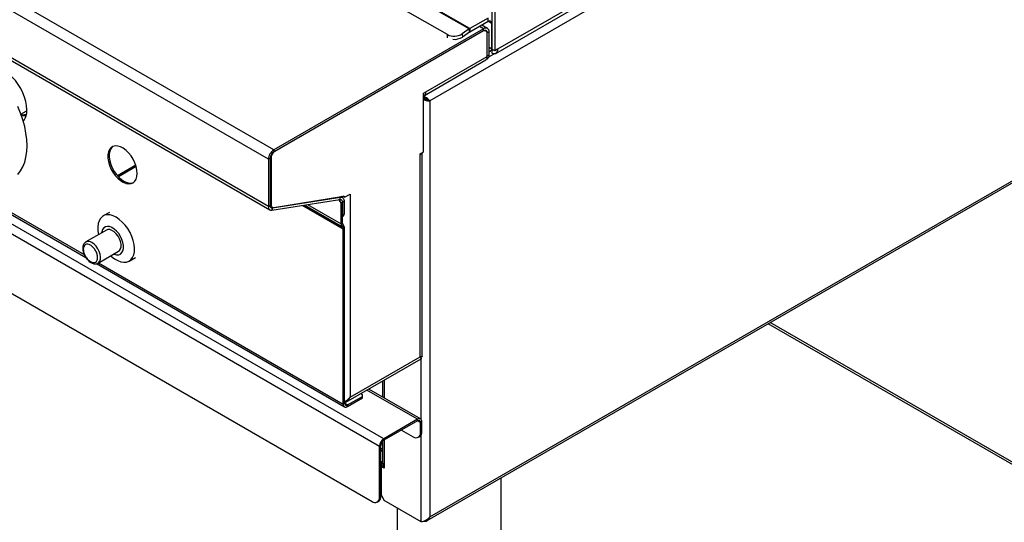
# Model space of a CAD drawing. Units: millimetres. Extents: x 5 to 423, y 5 to 292.
# Drawn here: x 326 to 365, y 188 to 208 of the extents above; entities that cross this region are included whole.
import ezdxf

# ---------------------------------------------------------------- set-up
doc = ezdxf.new("R2010")
doc.units = ezdxf.units.MM

msp = doc.modelspace()

# ---------------------------------------------------------------- linework, layer by layer
at = {"color": 7, "linetype": 'Continuous', "lineweight": 25}
for p, q in [((335.985076, 202.746671), (282.952067, 233.361976)), ((335.767051, 202.369042), (282.734043, 232.984346)), ((335.767051, 200.483565), (282.734043, 231.098869)), ((282.797913, 230.9577), (335.830922, 200.342396)), ((384.90508, 229.347702), (342.231186, 204.712588)), ((344.869974, 206.612613), (380.608329, 227.243927)), ((380.68601, 227.415618), (344.947654, 206.784305)), ((343.81139, 207.590135), (326.369423, 217.659169)), ((343.834501, 207.604642), (326.392533, 217.673675)), ((342.936156, 207.366386), (326.083445, 217.095249)), ((342.12514, 187.898581), (384.911005, 212.598335)), ((342.231186, 188.041546), (384.90508, 212.676661)), ((344.711952, 208.791635), (344.711952, 206.784305)), ((344.829803, 208.723601), (344.829803, 206.716271)), ((344.564638, 208.026141), (343.834501, 207.604642)), ((344.564638, 207.890051), (343.834501, 207.468552)), ((344.564638, 207.890051), (344.564638, 208.026141)), ((344.711952, 206.784305), (344.711952, 207.804981)), ((344.387862, 207.597496), (335.985076, 202.746671)), ((344.387862, 207.515842), (335.985076, 202.665017)), ((344.358399, 207.498834), (336.020431, 202.685427)), ((343.81139, 207.590135), (343.524291, 207.395391)), ((343.524291, 207.395391), (343.534562, 207.265748)), ((343.821661, 207.460492), (343.534562, 207.265748)), ((343.821661, 207.460492), (343.81139, 207.590135)), ((343.834501, 207.604642), (343.834501, 207.468552)), ((344.542016, 207.612761), (344.313161, 207.744876)), ((344.387862, 207.515842), (344.387862, 207.597496)), ((344.483389, 207.511211), (344.441875, 207.535176)), ((344.605886, 207.471592), (344.535175, 207.430772)), ((344.535175, 206.512164), (344.535175, 207.430772)), ((344.535175, 206.49175), (344.535175, 207.396749)), ((344.605886, 206.552984), (344.605886, 207.471592)), ((344.605886, 206.718688), (344.653153, 206.691401)), ((344.829803, 206.716271), (344.711952, 206.784305)), ((344.711952, 206.753697), (344.711952, 206.616066)), ((344.947654, 206.784305), (344.829803, 206.716271)), ((342.014109, 204.932072), (344.471305, 206.350581)), ((342.077979, 205.073241), (344.535175, 206.49175)), ((344.50575, 206.382423), (344.536837, 206.400369)), ((344.535175, 206.512164), (344.605886, 206.552984)), ((341.97486, 205.013711), (342.077979, 205.073241)), ((341.97486, 202.666156), (341.97486, 205.013711)), ((342.231186, 204.712588), (342.178153, 204.743203)), ((342.231186, 204.712588), (342.231186, 188.041546)), ((325.860249, 204.173993), (326.067563, 204.293673)), ((326.096484, 204.31282), (326.067563, 204.293673)), ((335.985076, 202.746671), (335.985076, 202.665017)), ((341.842277, 202.589618), (341.97486, 202.666156)), ((335.837762, 202.409862), (335.767051, 202.369042)), ((335.767051, 202.369042), (335.767051, 200.483565)), ((335.837762, 202.409862), (335.837762, 200.524385)), ((335.873117, 202.430272), (335.873117, 200.566414)), ((341.842277, 202.555596), (341.842277, 202.589618)), ((341.842277, 194.458232), (341.842277, 202.555596)), ((341.932586, 194.466109), (341.932586, 202.641752)), ((330.457444, 202.138456), (329.722772, 201.714339)), ((330.47377, 202.08665), (329.75947, 201.674294)), ((322.9451, 201.618542), (328.454267, 198.438168)), ((340.386816, 191.175167), (323.003774, 201.210183)), ((322.83289, 200.914203), (340.215932, 190.879187)), ((335.910507, 200.329797), (338.634078, 200.757366)), ((335.934692, 200.420488), (338.658262, 200.848057)), ((335.990016, 200.44183), (338.780429, 200.892686)), ((338.619049, 200.722072), (338.574196, 200.747965)), ((338.619049, 200.722072), (338.660831, 200.746193)), ((338.677974, 200.62001), (338.619049, 200.722072)), ((338.634078, 200.757366), (338.658262, 200.848057)), ((338.737848, 200.835458), (338.669705, 200.874796)), ((338.801718, 200.694289), (338.731007, 200.653468)), ((338.819396, 200.851158), (338.754669, 200.888524)), ((338.801718, 200.694289), (338.801718, 200.167499)), ((338.819396, 200.851158), (339.03742, 200.977021)), ((339.03742, 200.977021), (339.03742, 192.839023)), ((335.767051, 200.483565), (335.837762, 200.524385)), ((335.854194, 200.492774), (335.924904, 200.451953)), ((335.934692, 200.420488), (335.910507, 200.329797)), ((338.731007, 200.650626), (338.677974, 200.62001)), ((338.677974, 199.778852), (338.677974, 200.62001)), ((338.728546, 200.65489), (338.731007, 200.650626)), ((338.731007, 200.653468), (338.731007, 200.126679)), ((338.731007, 199.809467), (338.731007, 200.650626)), ((329.406737, 200.245462), (329.153357, 200.099189)), ((338.731007, 200.126679), (338.801718, 200.167499)), ((338.731007, 200.070302), (338.767193, 200.091191)), ((329.283104, 199.534211), (328.458146, 199.057973)), ((338.731007, 199.809467), (338.677974, 199.778852)), ((338.765525, 199.733164), (338.728025, 199.668212)), ((338.731845, 199.666006), (338.728025, 199.668212)), ((338.769345, 199.730958), (338.731845, 199.666006)), ((338.769345, 199.730958), (338.765525, 199.733164)), ((338.819396, 199.620318), (338.766363, 199.589703)), ((338.766363, 192.566868), (338.766363, 199.589703)), ((338.819396, 192.597484), (338.819396, 199.620318)), ((323.127518, 198.355736), (339.921304, 188.66089)), ((328.945606, 198.213575), (329.770564, 198.689813)), ((330.194939, 198.29492), (330.448319, 198.441193)), ((328.884079, 198.190043), (338.816423, 192.456222)), ((328.945606, 198.213575), (328.951318, 198.217031)), ((370.859857, 187.172802), (355.863887, 195.829791)), ((339.03742, 192.839023), (341.842277, 194.458232)), ((338.871591, 192.638995), (341.880715, 194.376125)), ((340.339603, 193.48646), (340.339603, 192.848919)), ((338.937247, 192.529427), (339.532395, 192.872999)), ((338.937247, 192.468187), (339.532395, 192.811759)), ((339.532395, 192.941033), (339.463594, 192.980751)), ((339.532395, 192.872999), (339.532395, 192.941033)), ((339.532395, 192.811759), (339.532395, 192.872999)), ((341.862927, 191.969522), (339.787416, 193.167689)), ((338.819396, 192.597484), (338.766363, 192.566868)), ((338.937247, 192.529427), (338.937247, 192.468187)), ((341.742104, 191.957558), (340.386816, 191.175167)), ((341.742104, 191.896317), (340.386816, 191.113926)), ((341.742104, 191.896317), (341.742104, 191.957558)), ((341.912988, 191.858877), (341.859955, 191.828261)), ((341.859955, 191.426795), (341.859955, 191.828261)), ((341.912988, 191.457411), (341.912988, 191.858877)), ((341.099691, 191.525461), (341.565327, 191.256655)), ((341.773643, 191.236027), (341.826676, 191.266642)), ((341.859955, 191.426795), (341.912988, 191.457411)), ((340.268965, 190.909802), (340.215932, 190.879187)), ((340.215932, 188.83103), (340.215932, 190.879187)), ((340.268965, 188.861646), (340.268965, 190.909802)), ((340.339603, 191.075274), (340.339603, 190.225638)), ((340.386816, 191.113926), (340.386816, 191.175167)), ((340.268965, 190.677961), (340.339603, 190.71874)), ((340.375031, 190.072539), (340.321998, 190.041924)), ((340.363245, 190.140552), (340.363245, 190.165456)), ((340.410386, 190.052129), (340.375031, 190.072539)), ((340.410386, 190.126989), (340.410386, 189.990899)), ((340.321998, 190.041924), (340.292535, 190.02491)), ((340.292535, 188.902166), (340.292535, 190.02491)), ((340.410386, 189.990899), (340.321998, 190.041924)), ((340.292535, 189.52807), (340.268965, 189.541677)), ((345.092337, 162.159045), (345.092337, 189.611507)), ((340.215932, 188.83103), (340.268965, 188.861646)), ((340.292535, 188.902166), (340.410386, 188.698042)), ((340.12962, 188.640262), (340.182653, 188.670877)), ((341.889418, 187.844215), (340.410386, 188.698042)), ((340.92567, 188.400575), (340.92567, 162.159045))]:
    msp.add_line(p, q, dxfattribs=at)
at = {"color": 8, "linetype": 'Continuous', "lineweight": 25}
for p, q in [((344.711952, 207.804981), (344.564614, 207.890037)), ((344.387862, 207.597496), (344.222862, 207.692748)), ((344.535175, 207.430772), (344.532168, 207.432508)), ((342.946059, 207.241399), (342.936156, 207.366386)), ((344.711952, 206.784305), (344.605886, 206.845536)), ((344.592539, 206.470397), (344.808783, 206.595232)), ((335.873117, 202.430272), (335.841249, 202.448669)), ((323.904624, 201.146367), (328.387423, 198.558503)), ((338.658262, 200.848057), (338.624575, 200.867504)), ((335.837762, 200.586825), (335.873117, 200.566414)), ((335.934692, 200.420488), (335.846654, 200.471311)), ((337.147856, 200.524046), (338.766363, 199.589703)), ((337.224635, 200.5361), (338.731845, 199.666006)), ((337.224636, 200.5361), (338.728025, 199.668212)), ((337.335966, 200.553577), (338.677974, 199.778852)), ((338.731007, 200.653468), (338.728546, 200.65489)), ((328.965263, 198.224923), (338.766363, 192.566868)), ((370.859857, 187.082634), (355.785792, 195.784707)), ((341.889418, 191.945275), (341.889418, 194.45386)), ((340.410386, 193.527322), (340.410386, 192.808057)), ((341.742104, 191.957558), (339.716642, 193.126832)), ((338.937247, 192.529427), (338.819396, 192.597461)), ((341.859955, 191.828261), (341.742085, 191.896306)), ((341.889418, 187.844215), (341.889418, 191.337677)), ((340.410386, 191.127533), (340.410386, 190.126989)), ((340.268965, 190.759707), (340.339603, 190.800486)), ((340.268965, 190.276634), (340.339603, 190.235855)), ((340.292535, 189.099456), (340.268965, 189.113063))]:
    msp.add_line(p, q, dxfattribs=at)
at = {"color": 7, "linetype": 'Continuous', "lineweight": 25, "flags": 128}
for points in [[(344.947654, 206.784305), (344.943254, 206.731294), (344.930199, 206.685122), (344.908923, 206.647322), (344.880132, 206.61915), (344.844781, 206.601539), (344.804044, 206.595075), (344.759272, 206.599971), (344.711952, 206.616066)], [(326.097366, 204.35789), (326.087007, 204.519675), (326.056174, 204.689628), (326.005589, 204.863766), (325.936437, 205.038006), (325.85034, 205.208265), (325.749315, 205.370552), (325.635731, 205.521062), (325.51225, 205.656269), (325.381766, 205.773003), (325.247338, 205.868528), (325.112116, 205.940604), (324.97927, 205.987543), (324.851914, 206.008245), (324.733032, 206.002223), (324.686588, 205.991816)], [(325.733602, 201.765031), (325.844112, 201.905971), (325.936118, 202.069452), (326.008676, 202.253798), (326.061041, 202.457116), (326.092677, 202.677321), (326.103259, 202.912153), (326.092677, 203.159201), (326.061041, 203.415932), (326.008676, 203.679711), (325.936118, 203.94783), (325.844112, 204.217539), (325.733602, 204.48607)], [(330.516784, 201.806614), (330.506135, 201.941538), (330.474574, 202.083879), (330.423241, 202.228495), (330.353992, 202.370156), (330.26933, 202.503745), (330.172314, 202.624432), (330.06645, 202.727856), (329.955566, 202.810278), (329.843668, 202.86872), (329.734801, 202.90107), (329.6329, 202.906157), (329.541648, 202.883799), (329.464342, 202.834803), (329.403777, 202.76094), (329.362141, 202.66488), (329.34094, 202.550095), (329.34094, 202.420733), (329.362141, 202.28147), (329.403777, 202.137339), (329.464342, 201.993549), (329.541648, 201.855298), (329.6329, 201.727582), (329.734801, 201.615017), (329.843668, 201.521671), (329.955566, 201.450918), (330.06645, 201.405316), (330.172314, 201.386513), (330.26933, 201.395188), (330.353992, 201.431027), (330.423241, 201.492736), (330.474574, 201.578083), (330.506135, 201.683985), (330.516784, 201.806614)], [(329.538256, 202.882337), (329.517375, 202.865418), (329.45681, 202.791555), (329.415174, 202.695496), (329.393973, 202.58071), (329.393973, 202.451348), (329.415174, 202.312085), (329.45681, 202.167954), (329.517375, 202.024165), (329.594681, 201.885913), (329.685933, 201.758197), (329.787834, 201.645632), (329.896701, 201.552286), (330.008599, 201.481534), (330.119483, 201.435932), (330.225347, 201.417128), (330.322363, 201.425803), (330.369833, 201.441847)], [(338.634078, 200.757366), (338.65455, 200.758473), (338.673372, 200.755156), (338.690108, 200.747493), (338.704366, 200.735661), (338.715815, 200.719937), (338.724189, 200.700686), (338.729293, 200.678357), (338.731007, 200.653468)], [(338.658262, 200.848057), (338.688561, 200.849695), (338.716418, 200.844786), (338.741187, 200.833445), (338.762289, 200.815934), (338.779234, 200.792662), (338.791627, 200.764171), (338.799181, 200.731124), (338.801718, 200.694289)], [(338.780429, 200.892686), (338.788654, 200.893168), (338.796219, 200.891871), (338.802946, 200.888824), (338.80868, 200.884099), (338.813284, 200.877806), (338.816653, 200.870093), (338.818706, 200.86114), (338.819396, 200.851158)], [(335.767051, 200.483565), (335.769589, 200.44673), (335.777142, 200.413683), (335.789536, 200.385191), (335.806481, 200.36192), (335.827583, 200.344409), (335.852351, 200.333068), (335.880209, 200.328159), (335.910507, 200.329797)], [(335.837762, 200.524385), (335.839477, 200.499497), (335.84458, 200.477168), (335.852954, 200.457917), (335.864404, 200.442193), (335.878662, 200.430361), (335.895397, 200.422698), (335.91422, 200.419381), (335.934692, 200.420488)], [(335.854194, 200.492774), (335.851755, 200.494237), (335.838881, 200.504106)], [(335.873117, 200.566414), (335.875187, 200.536467), (335.881346, 200.509609), (335.891451, 200.48647), (335.905265, 200.467593), (335.922466, 200.453417), (335.942649, 200.444276), (335.965343, 200.440384), (335.990016, 200.44183)], [(329.674148, 200.047618), (329.549667, 200.107244), (329.428767, 200.140687), (329.314927, 200.146982), (329.21142, 200.12595), (329.121226, 200.078195), (329.046938, 200.005092), (328.990693, 199.908743), (328.954111, 199.791919), (328.938242, 199.657983), (328.943544, 199.510786), (328.969865, 199.354564), (328.970105, 199.35352)], [(329.457566, 198.509123), (329.488549, 198.481081), (329.611683, 198.385616), (329.736613, 198.313495), (329.859747, 198.266792), (329.977542, 198.246851), (330.086608, 198.254246), (330.183809, 198.288764), (330.266348, 198.349412), (330.33185, 198.434444), (330.378431, 198.541416), (330.404752, 198.667249), (330.410054, 198.808324), (330.394185, 198.960582), (330.357603, 199.119642), (330.301358, 199.28093), (330.22707, 199.439805), (330.136876, 199.591696), (330.033369, 199.732234), (329.919529, 199.857376), (329.798629, 199.963522), (329.674148, 200.047618), (329.674148, 200.047618)], [(329.574992, 198.576912), (329.598332, 198.567122), (329.690414, 198.543487), (329.774846, 198.546437), (329.847682, 198.575831), (329.905515, 198.630297), (329.945642, 198.707288), (329.966185, 198.803203), (329.966185, 198.913557), (329.945642, 199.033191), (329.905515, 199.156511), (329.847682, 199.27775), (329.774846, 199.391239), (329.690414, 199.491672), (329.598332, 199.574352), (329.502908, 199.635414), (329.408602, 199.672002), (329.319825, 199.682406), (329.240727, 199.666138), (329.175007, 199.623961), (329.125739, 199.557845), (329.095225, 199.470882), (329.087532, 199.421309)], [(329.770564, 198.689813), (329.805714, 198.717042), (329.847342, 198.78045), (329.86883, 198.864691), (329.86883, 198.964472), (329.847342, 199.073524), (329.805714, 199.184994), (329.746563, 199.291878), (329.673606, 199.387461), (329.591427, 199.465736), (329.505189, 199.521785), (329.420311, 199.552087), (329.342127, 199.554737), (329.283104, 199.534211)], [(340.363245, 190.140552), (340.40578, 190.120835), (340.410386, 190.119294)], [(340.268965, 189.043611), (340.281402, 189.040058), (340.292535, 189.038694)], [(340.268965, 188.947312), (340.279811, 188.947981), (340.292535, 188.94977)]]:
    msp.add_lwpolyline(points, dxfattribs=at)
at = {"color": 8, "linetype": 'Continuous', "lineweight": 25, "flags": 128}
msp.add_lwpolyline([(328.951318, 198.217031), (328.967483, 198.228707), (329.013783, 198.286227), (329.040485, 198.36571), (329.04591, 198.462162), (329.029719, 198.569523), (328.992928, 198.681046), (328.93785, 198.789725), (328.867944, 198.888731), (328.787603, 198.971842), (328.701876, 199.033838)], dxfattribs=at)
at = {"color": 7, "linetype": 'Continuous', "lineweight": 25}
for centre, radius, start, end in [((344.622145, 207.819549), 0.090981, 350.785963, 129.2032852), ((343.20466, 207.899233), 0.596675, 243.2563092, 302.3904934), ((344.023119, 207.278491), 0.376764, 120.041509, 124.1919486), ((343.939289, 207.287357), 0.209313, 120.041509, 124.1919486), ((344.427407, 207.414231), 0.109177, 350.785963, 129.2032852), ((344.472972, 207.493153), 0.134652, 350.785963, 129.2032852), ((344.445368, 207.44534), 0.090981, 350.785963, 129.2032852), ((343.212693, 207.780722), 0.607287, 264.6800203, 302.0062315), ((345.055362, 206.784248), 0.34341, 179.9905223, 181.9402848), ((344.746757, 206.843742), 0.096537, 248.8669352, 284.4846931), ((344.388506, 206.473076), 0.147854, 304.0563508, 7.2558295), ((344.447324, 206.532796), 0.159842, 304.0563508, 7.2558295), ((341.943632, 205.051303), 0.136127, 283.2618113, 9.2739284), ((325.370271, 204.318536), 0.72816, 323.4144431, 3.0980604), ((325.988324, 204.587435), 0.462744, 255.5343227, 280.4985717), ((336.24041, 202.347501), 0.473848, 122.6054783, 177.3945215), ((336.157599, 202.395308), 0.320168, 122.6054783, 177.3945215), ((336.192954, 202.415718), 0.320168, 122.6054783, 177.3945215), ((341.75717, 202.72047), 0.185545, 297.3024138, 332.8476329), ((338.722437, 200.157405), 0.079921, 304.0563508, 7.2558296), ((338.798967, 199.766945), 0.121577, 174.379621, 234.3019615), ((338.814451, 199.801256), 0.083846, 174.379621, 234.3019615), ((338.682919, 199.597914), 0.083846, 354.379621, 54.3019615), ((338.698403, 199.632225), 0.121577, 354.379621, 54.3019615), ((338.870539, 192.549969), 0.105538, 170.785963, 309.2032852), ((338.891241, 192.585829), 0.072785, 170.785963, 309.2032852), ((341.808812, 191.875776), 0.105538, 350.785963, 129.2032852), ((341.788109, 191.839916), 0.072785, 350.785963, 129.2032852), ((341.680341, 191.397659), 0.181962, 230.7967148, 9.214037), ((341.714786, 191.432176), 0.199802, 304.0563508, 7.2558296), ((340.586942, 190.862304), 0.371394, 122.6054783, 177.3945215), ((340.524834, 190.898159), 0.256134, 122.6054783, 177.3945215), ((340.578891, 189.872083), 0.411658, 125.2232256, 138.8398958), ((340.518747, 189.890021), 0.294867, 121.8273052, 147.8977553), ((340.460547, 190.237699), 0.121544, 185.6947993, 245.6253417), ((340.070762, 188.836411), 0.199802, 304.0563508, 7.2558296), ((340.036317, 188.801894), 0.181962, 230.7967148, 9.214037)]:
    msp.add_arc(centre, radius, start, end, dxfattribs=at)
at = {"color": 8, "linetype": 'Continuous', "lineweight": 25}
msp.add_arc((328.560796, 198.848351), 0.233042, 52.7435868, 117.3144969, dxfattribs=at)
at = {"color": 7, "linetype": 'Continuous', "lineweight": 25}
for points, knots in [([(344.653905, 206.692448), (344.654962, 206.696267), (344.657131, 206.704104), (344.693502, 206.749398), (344.712149, 206.772621)], [0, 0, 0, 0, 0.48729375, 1, 1, 1, 1]), ([(344.676481, 206.732505), (344.676678, 206.731775), (344.677406, 206.729083), (344.689704, 206.743314), (344.711744, 206.762426), (344.721987, 206.771308)], [0, 0, 0, 0, 0.166269215, 0.612522932, 1, 1, 1, 1]), ([(342.178153, 204.743203), (342.162169, 204.753917), (342.130201, 204.775345), (342.05981, 204.810209), (342.004838, 204.833421), (341.973784, 204.837416), (341.972052, 204.837638)], [0, 0, 0, 0, 0.326898608, 0.653797216, 0.980695824, 1, 1, 1, 1]), ([(342.231186, 204.712588), (342.214406, 204.73179), (342.180846, 204.770196), (342.098172, 204.832326), (342.026321, 204.87528), (341.982463, 204.885868), (341.97486, 204.887703)], [0, 0, 0, 0, 0.311554106, 0.623108213, 0.934662319, 1, 1, 1, 1]), ([(341.97486, 204.776613), (341.998772, 204.763723), (342.050902, 204.73562), (342.136127, 204.714822), (342.197053, 204.710048), (342.224835, 204.712115), (342.231186, 204.712588)], [0, 0, 0, 0, 0.269548535, 0.587647316, 0.905745997, 1, 1, 1, 1]), ([(341.979337, 204.836248), (341.985019, 204.830382), (342.008416, 204.806229), (342.061309, 204.777519), (342.12691, 204.751628), (342.161184, 204.745993), (342.178153, 204.743203)], [0, 0, 0, 0, 0.097158748, 0.400072523, 0.702987152, 1, 1, 1, 1]), ([(342.132407, 204.77205), (342.143308, 204.762682), (342.160372, 204.748018), (342.169544, 204.734136), (342.172857, 204.729121)], [0, 0, 0, 0, 0.6388025186, 1, 1, 1, 1]), ([(328.453945, 199.052687), (328.445363, 199.048008), (328.415892, 199.031938), (328.378574, 198.985395), (328.346887, 198.9187), (328.332541, 198.844225), (328.332015, 198.76667), (328.342514, 198.694113), (328.360567, 198.626589), (328.386188, 198.555476), (328.412128, 198.506602), (328.427606, 198.477441)], [0, 0, 0, 0, 0.053234851, 0.182832112, 0.314729816, 0.444417111, 0.563230298, 0.683305179, 0.773037737, 0.864579618, 1, 1, 1, 1]), ([(328.427606, 198.477441), (328.447872, 198.445352), (328.476344, 198.400269), (328.525963, 198.342048), (328.570454, 198.297425), (328.626214, 198.253241), (328.68637, 198.217488), (328.750197, 198.1926), (328.815971, 198.181071), (328.881236, 198.186159), (328.927409, 198.201442), (328.94911, 198.216159), (328.952846, 198.218693)], [0, 0, 0, 0, 0.15131023, 0.212579224, 0.312974731, 0.415121647, 0.523071674, 0.634182944, 0.747084442, 0.860766061, 0.976027341, 1, 1, 1, 1]), ([(341.93094, 194.466089), (341.931305, 194.4641), (341.933007, 194.454835), (341.911484, 194.449103), (341.867973, 194.454843), (341.842277, 194.458232)], [0, 0, 0, 0, 0.100643174, 0.468875518, 1, 1, 1, 1]), ([(341.842277, 194.458232), (341.85744, 194.438252), (341.885282, 194.401563), (341.8936, 194.377999), (341.881071, 194.377367), (341.880138, 194.37732)], [0, 0, 0, 0, 0.525345577, 0.964665727, 1, 1, 1, 1]), ([(339.03742, 192.839023), (339.004848, 192.802707), (338.945037, 192.736023), (338.863897, 192.679585), (338.82252, 192.670186), (338.819396, 192.669477)], [0, 0, 0, 0, 0.525054468, 0.964131177, 1, 1, 1, 1]), ([(338.819396, 192.618326), (338.828986, 192.620771), (338.854236, 192.627208), (338.902652, 192.6574), (338.975686, 192.721463), (339.014158, 192.794725), (339.03742, 192.839023)], [0, 0, 0, 0, 0.106176597, 0.279554999, 0.564388255, 1, 1, 1, 1]), ([(342.231186, 188.041546), (342.205701, 188.013159), (342.154713, 187.956363), (342.056518, 187.896721), (341.961434, 187.858482), (341.912782, 187.848844), (341.889418, 187.844215)], [0, 0, 0, 0, 0.254702095, 0.509593956, 0.764486935, 1, 1, 1, 1]), ([(341.995109, 187.874941), (342.010851, 187.873035), (342.058126, 187.867313), (342.12781, 187.894391), (342.195534, 187.952089), (342.219302, 188.011727), (342.231186, 188.041546)], [0, 0, 0, 0, 0.142663125, 0.428442083, 0.714221042, 1, 1, 1, 1])]:
    msp.add_open_spline(points, degree=3, knots=knots, dxfattribs=at)
at = {"color": 8, "linetype": 'Continuous', "lineweight": 25}
msp.add_open_spline([(326.078991, 204.177592), (326.067154, 204.169937), (326.009048, 204.132356), (325.92751, 204.145957), (325.862582, 204.156788)], degree=3, knots=[0, 0, 0, 0, 0.203701762, 1, 1, 1, 1], dxfattribs=at)
at = {"color": 7, "linetype": 'Continuous', "lineweight": 25}
for points in [[(328.642951, 198.931775), (328.605546, 198.948408), (328.530737, 198.981673), (328.435606, 198.960274), (328.372042, 198.887883), (328.349721, 198.771034), (328.372042, 198.628415), (328.435606, 198.482634), (328.530737, 198.3514), (328.605546, 198.298292), (328.642951, 198.271738)], [(328.642951, 198.271738), (328.680355, 198.255106), (328.755165, 198.221841), (328.850295, 198.24324), (328.913859, 198.315631), (328.93618, 198.432479), (328.913859, 198.575099), (328.850295, 198.720879), (328.755165, 198.852114), (328.680355, 198.905221), (328.642951, 198.931775)]]:
    msp.add_open_spline(points, degree=3, dxfattribs=at)

doc.saveas('drawing.dxf')
